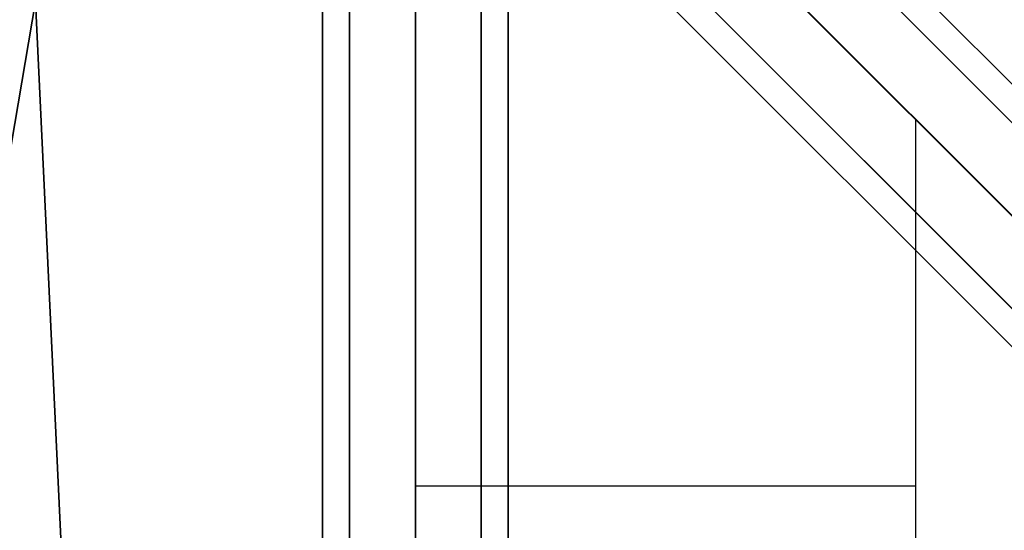
# Model space of a CAD drawing. Extents: x 14657 to 38287, y 8676 to 24696.
# Drawn here: x 25652 to 25970, y 19351 to 19516 of the extents above; entities that cross this region are included whole.
import ezdxf

# ---------------------------------------------------------------- set-up
doc = ezdxf.new("R2010")
doc.units = 0
doc.header["$LTSCALE"] = 500
doc.header["$MEASUREMENT"] = 0
doc.layers.add('PEGASUS-02', color=7, linetype='CONTINUOUS')

msp = doc.modelspace()

# ---------------------------------------------------------------- linework, layer by layer
at = {"layer": 'PEGASUS-02'}
for p, q in [((24604.45167, 20863.66398), (26998.71523, 18469.40042)), ((26998.71523, 18469.40042), (24604.45167, 20863.66398)), ((24598.23847, 20857.45078), (26992.50203, 18463.18722)), ((26992.50203, 18463.18722), (24598.23847, 20857.45078)), ((26992.50203, 18463.18722), (24598.23847, 20857.45078)), ((24598.23847, 20857.45078), (26992.50203, 18463.18722)), ((26977.50203, 18448.18722), (24583.23847, 20842.45078)), ((24583.23847, 20842.45078), (26977.50203, 18448.18722)), ((26977.50203, 18448.18722), (24583.23847, 20842.45078)), ((24583.23847, 20842.45078), (26977.50203, 18448.18722)), ((24568.23847, 20827.45078), (26962.50203, 18433.18722)), ((26962.50203, 18433.18722), (24568.23847, 20827.45078)), ((24568.23847, 20827.45078), (26962.50203, 18433.18722)), ((26962.50203, 18433.18722), (24568.23847, 20827.45078)), ((24562.02527, 20821.23758), (26956.28883, 18426.97401)), ((26956.28883, 18426.97401), (24562.02527, 20821.23758)), ((25750.23352, 19645.45572), (25750.23352, 17085.45572)), ((25750.23352, 17085.45572), (25750.23352, 19645.45572)), ((25750.23352, 17085.45572), (25750.23352, 19645.45572)), ((25750.23352, 19645.45572), (25750.23352, 17085.45572)), ((25759.02032, 17085.45572), (25759.02032, 19645.45572)), ((25759.02032, 17085.45572), (25759.02032, 19645.45572)), ((25759.02032, 19645.45572), (25759.02032, 17085.45572)), ((25759.02032, 19645.45572), (25759.02032, 17085.45572)), ((25759.02032, 17085.45572), (25759.02032, 19645.45572)), ((25759.02032, 19645.45572), (25759.02032, 17085.45572)), ((25759.02032, 19645.45572), (25759.02032, 17085.45572)), ((25759.02032, 17085.45572), (25759.02032, 19645.45572)), ((25780.23352, 19645.45572), (25780.23352, 17085.45572)), ((25780.23352, 19645.45572), (25780.23352, 17085.45572)), ((25780.23352, 17085.45572), (25780.23352, 19645.45572)), ((25780.23352, 17085.45572), (25780.23352, 19645.45572)), ((25780.23352, 19645.45572), (25780.23352, 17085.45572)), ((25780.23352, 17085.45572), (25780.23352, 19645.45572)), ((25780.23352, 19645.45572), (25780.23352, 17085.45572)), ((25780.23352, 17085.45572), (25780.23352, 19645.45572)), ((25780.55152, 19644.91695), (27060.53252, 18364.93595)), ((25780.55152, 19644.91695), (27060.53252, 18364.93595)), ((25780.55152, 19644.91695), (27060.53252, 18364.93595)), ((25801.44673, 19645.45572), (25801.44673, 17085.45572)), ((25801.44673, 17085.45572), (25801.44673, 19645.45572)), ((25801.44673, 19645.45572), (25801.44673, 17085.45572)), ((25801.44673, 17085.45572), (25801.44673, 19645.45572)), ((25801.44673, 17085.45572), (25801.44673, 19645.45572)), ((25801.44673, 19645.45572), (25801.44673, 17085.45572)), ((25801.44673, 19645.45572), (25801.44673, 17085.45572)), ((25801.44673, 17085.45572), (25801.44673, 19645.45572)), ((25810.23352, 17085.45572), (25810.23352, 19645.45572)), ((25810.23352, 19645.45572), (25810.23352, 17085.45572)), ((25810.23352, 17085.45572), (25810.23352, 19645.45572)), ((25810.23352, 19645.45572), (25810.23352, 17085.45572)), ((25657.52422, 19521.88965), (25494.73052, 18563.76795)), ((25494.73052, 18563.76795), (25657.52422, 19521.88965)), ((25693.56252, 18762.59995), (25657.52422, 19521.88965)), ((25657.52422, 19521.88965), (25693.56252, 18762.59995)), ((25941.75119, 19483.79582), (25941.75119, 17247.11563)), ((25780.07073, 19365.45572), (25941.75119, 19365.45572))]:
    msp.add_line(p, q, dxfattribs=at)

doc.saveas('drawing.dxf')
